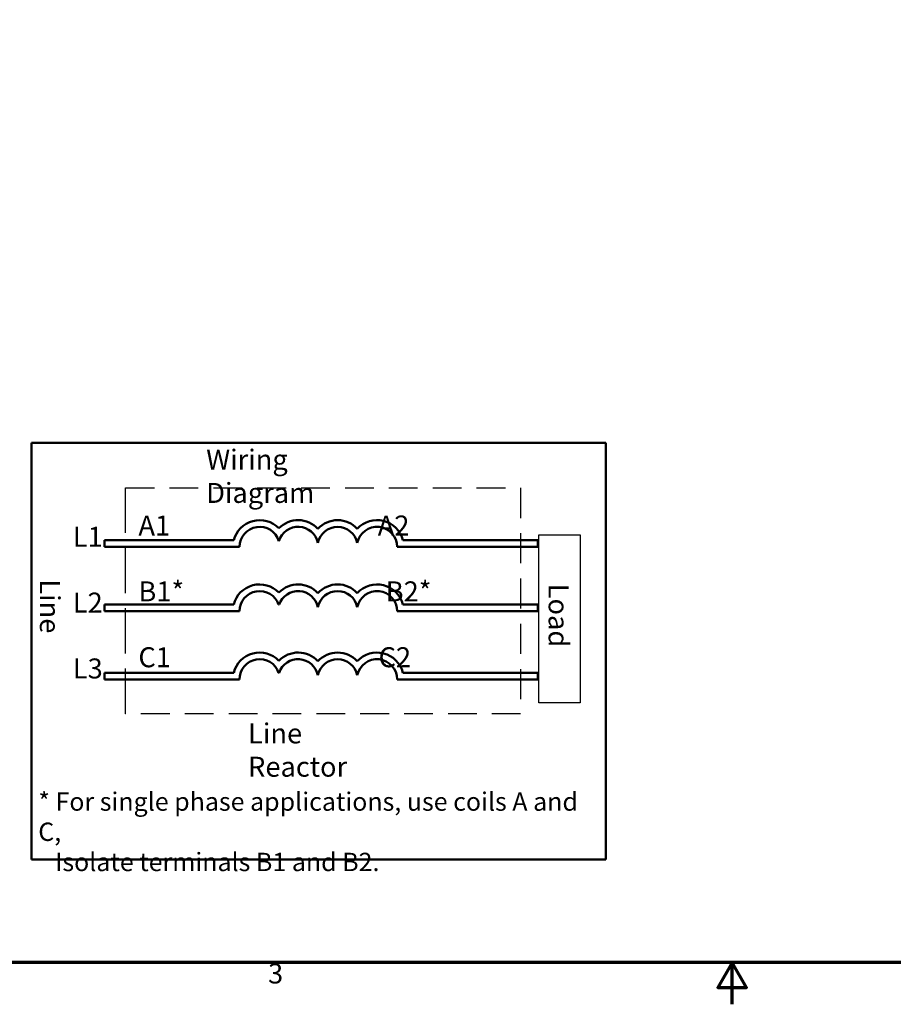
# Model space of a CAD drawing. Units: inches. Extents: x 0.5 to 23.7, y 0.3 to 18.4.
# Drawn here: x 7.4 to 13.2, y 0.3 to 6.8 of the extents above; entities that cross this region are included whole.
import ezdxf

# ---------------------------------------------------------------- set-up
doc = ezdxf.new("R2010")
doc.units = ezdxf.units.IN
doc.header["$LTSCALE"] = 1.1
doc.header["$MEASUREMENT"] = 0
doc.linetypes.add('DASHED', pattern=[0.2067, 0.1654, -0.0413])
doc.linetypes.add('DASHED_SPACE', pattern=[0.2067, 0.1654, -0.0413])
doc.layers.get('0').update_dxf_attribs({"lineweight": 25})
for name, color, linetype, lineweight in [('Border (ANSI)', 7, 'Continuous', 70), ('Sketch Geometry (ANSI)', 7, 'Continuous', 25), ('Symbol (ANSI)', 7, 'Continuous', 25), ('Visible (ANSI)', 7, 'Continuous', 50)]:
    doc.layers.add(name, color=color, linetype=linetype, lineweight=lineweight)
doc.styles.add('Note Text (ANSI)', font='tahoma.ttf')

# ---------------------------------------------------------------- blocks, each defined once
blk = doc.blocks.new('Borders Default Border')
at = {"layer": 'Border (ANSI)', "flags": 128}
for points in [[(0.75, 0.5), (0.75, 16.5), (21.25, 16.5), (21.25, 0.5), (0.75, 0.5)], [(11, 0.25), (11, 0.5), (10.9134, 0.35), (11.0866, 0.35), (11, 0.5)]]:
    blk.add_lwpolyline(points, dxfattribs=at)
at = {"layer": 'Border (ANSI)', "insert": (8.2127, 0.3375), "char_height": 0.12, "attachment_point": 7, "style": 'Note Text (ANSI)'}
blk.add_mtext('3', dxfattribs=at)

msp = doc.modelspace()

# ---------------------------------------------------------------- linework, layer by layer
at = {"layer": 'Sketch Geometry (ANSI)', "linetype": 'DASHED', "ltscale": 1.043246}
for p, q in [((8.0935, 3.684), (10.7027, 3.684)), ((10.7027, 2.1924), (8.0935, 2.1924))]:
    msp.add_line(p, q, dxfattribs=at)
at = {"layer": 'Sketch Geometry (ANSI)', "linetype": 'DASHED_SPACE', "ltscale": 1.640099}
msp.add_line((8.0935, 2.1924), (8.0935, 3.684), dxfattribs=at)
at = {"layer": 'Sketch Geometry (ANSI)', "linetype": 'DASHED', "ltscale": 1.093399}
msp.add_line((10.7027, 3.684), (10.7027, 2.1924), dxfattribs=at)
at = {"layer": 'Sketch Geometry (ANSI)'}
for p, q in [((10.8234, 3.3743), (11.0964, 3.3743)), ((10.8234, 2.2648), (10.8234, 3.3743)), ((11.0964, 3.3743), (11.0964, 2.2648)), ((11.0964, 2.2648), (10.8234, 2.2648))]:
    msp.add_line(p, q, dxfattribs=at)
at = {"layer": 'Visible (ANSI)'}
for p, q in [((7.4705, 3.9817), (7.4705, 1.2317)), ((11.2655, 3.9817), (7.4705, 3.9817)), ((11.2655, 1.2317), (11.2655, 3.9817)), ((7.9538, 3.3382), (7.9538, 3.2942)), ((8.807, 3.3382), (7.9538, 3.3382)), ((10.8155, 3.3382), (9.9254, 3.3382)), ((10.8155, 3.2942), (10.8155, 3.3382)), ((7.9538, 3.2942), (8.8455, 3.2942)), ((9.887, 3.2942), (10.8155, 3.2942)), ((7.9538, 2.914), (7.9538, 2.87)), ((8.807, 2.914), (7.9538, 2.914)), ((7.9538, 2.87), (8.8455, 2.87)), ((9.104, 2.914), (9.1074, 2.914)), ((9.887, 2.87), (10.8155, 2.87)), ((10.8155, 2.914), (9.9254, 2.914)), ((10.8155, 2.87), (10.8155, 2.914)), ((7.9538, 2.4643), (7.9538, 2.4203)), ((8.807, 2.4643), (7.9538, 2.4643)), ((7.9538, 2.4203), (8.8455, 2.4203)), ((9.104, 2.4643), (9.1074, 2.4643)), ((9.887, 2.4203), (10.8155, 2.4203)), ((10.8155, 2.4643), (9.9254, 2.4643)), ((10.8155, 2.4203), (10.8155, 2.4643)), ((7.4705, 1.2317), (11.2655, 1.2317))]:
    msp.add_line(p, q, dxfattribs=at)
for centre, radius, start, end in [((8.9785, 3.2942), 0.177, 44.03719, 165.60448), ((9.2329, 3.2942), 0.177, 42.60778, 135.96281), ((9.4934, 3.2942), 0.177, 42.60778, 137.39222), ((9.754, 3.2942), 0.177, 14.39552, 137.39222), ((8.9785, 3.2942), 0.133, 16.93296, 180), ((9.2329, 3.2942), 0.133, 11.64316, 163.06704), ((9.4934, 3.2942), 0.133, 11.64316, 168.35684), ((9.754, 3.2942), 0.133, 0, 168.35684), ((8.9785, 2.87), 0.177, 44.03719, 165.60448), ((8.9785, 2.87), 0.133, 19.31965, 180), ((9.2329, 2.87), 0.177, 42.60778, 135.96281), ((9.2329, 2.87), 0.133, 11.64316, 160.68035), ((9.4934, 2.87), 0.177, 42.60778, 137.39222), ((9.4934, 2.87), 0.133, 11.64316, 168.35684), ((9.754, 2.87), 0.177, 14.39552, 137.39222), ((9.754, 2.87), 0.133, 0, 168.35684), ((8.9785, 2.4203), 0.177, 44.03719, 165.60448), ((8.9785, 2.4203), 0.133, 19.31965, 180), ((9.2329, 2.4203), 0.177, 42.60778, 135.96281), ((9.2329, 2.4203), 0.133, 11.64316, 160.68035), ((9.4934, 2.4203), 0.177, 42.60778, 137.39222), ((9.4934, 2.4203), 0.133, 11.64316, 168.35684), ((9.754, 2.4203), 0.177, 14.39552, 137.39222), ((9.754, 2.4203), 0.133, 0, 168.35684)]:
    msp.add_arc(centre, radius, start, end, dxfattribs=at)

# ---------------------------------------------------------------- block references
at = {"xscale": 1.1, "yscale": 1.1, "zscale": 1.1}
msp.add_blockref('Borders Default Border', (0, 0), dxfattribs=at)

# ---------------------------------------------------------------- texts
at = {"layer": 'Symbol (ANSI)', "char_height": 0.132, "attachment_point": 1, "style": 'Note Text (ANSI)'}
for s, insert, width in [('{\\fTahoma|b0|i0;Wiring Diagram}', (8.6256, 3.9371), 1.243838), ('{\\fTahoma|b0|i0;Line Reactor}', (8.9021, 2.1295), 0.997167)]:
    msp.add_mtext(s, dxfattribs=dict(at, insert=insert, width=width))
at = {"layer": 'Symbol (ANSI)', "attachment_point": 1, "line_spacing_factor": 0.987884, "style": 'Note Text (ANSI)'}
for s, insert, char_height, width in [('{\\fTahoma|b0|i0;A1                                  A2\\P\\fTahoma|b0|i0;\\P\\fTahoma|b0|i0;B1*                                 B2*\\P\\fTahoma|b0|i0;\\P\\fTahoma|b0|i0;C1                                  C2}', (8.1777, 3.5017), 0.132, 2.481044), ('{\\fTahoma|b0|i0;\\H0.1210;* For single phase applications, use coils A and C, \\P\\fTahoma|b0|i0;\\H0.1210;   Isolate terminals B1 and B2. }', (7.5162, 1.6738), 0.121, 3.711288)]:
    msp.add_mtext(s, dxfattribs=dict(at, insert=insert, char_height=char_height, width=width))
at = {"layer": 'Symbol (ANSI)', "insert": (7.7443, 3.4276), "char_height": 0.132, "attachment_point": 1, "line_spacing_factor": 0.987884, "style": 'Note Text (ANSI)'}
msp.add_mtext('{\\fTahoma|b0|i0;L1\\P\\fTahoma|b0|i0;\\P\\fTahoma|b0|i0;L2\\P\\fTahoma|b0|i0;\\P\\fTahoma|b0|i0;L3}', dxfattribs=at)
at = {"layer": 'Symbol (ANSI)', "char_height": 0.132, "attachment_point": 1, "rotation": 270, "style": 'Note Text (ANSI)'}
for s, insert, width in [('{\\fTahoma|b0|i0;Line}', (7.6591, 3.0807), 0.328502), ('{\\fTahoma|b0|i0;Load}', (11.0194, 3.0518), 0.384447)]:
    msp.add_mtext(s, dxfattribs=dict(at, insert=insert, width=width))

doc.saveas('drawing.dxf')
